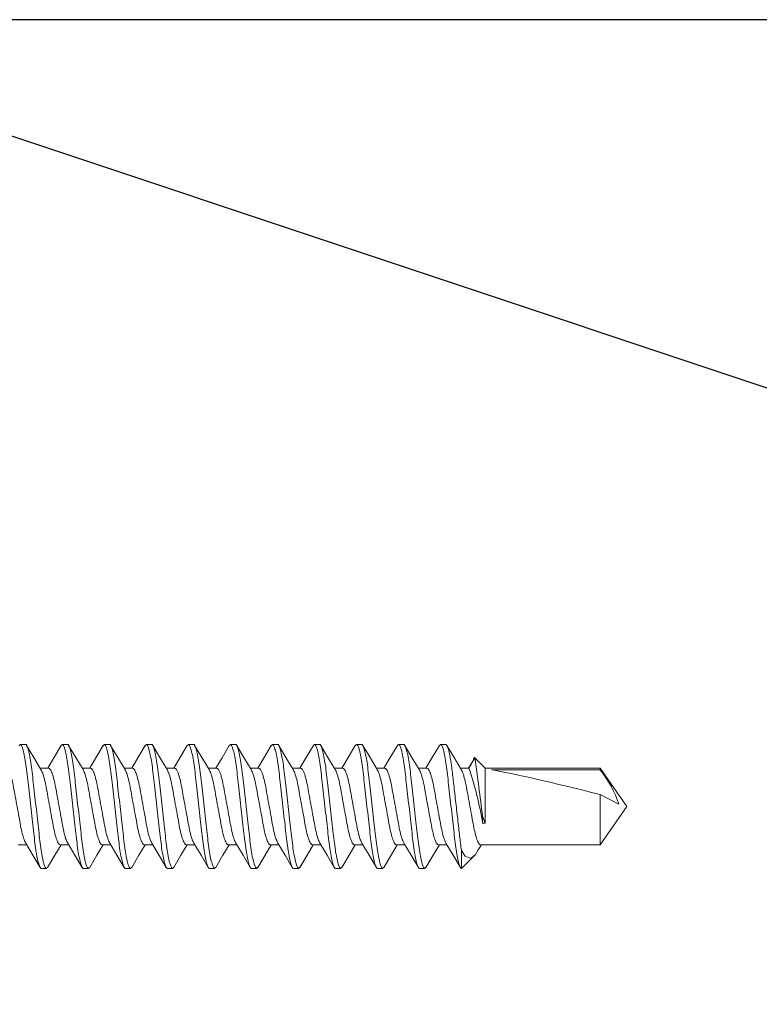
# Model space of a CAD drawing. Extents: x -352.9 to -318.2, y -158.3 to -117.1.
# Drawn here: x -322.3 to -321.4, y -119.1 to -117.8 of the extents above; entities that cross this region are included whole.
import ezdxf

# ---------------------------------------------------------------- set-up
doc = ezdxf.new("R2010")
doc.units = 0
doc.header["$LTSCALE"] = 0.3
doc.header["$MEASUREMENT"] = 0
doc.layers.get('0').update_dxf_attribs({"linetype": 'CONTINUOUS'})
doc.layers.add('HARD_OBJECT', color=13, linetype='CONTINUOUS')

msp = doc.modelspace()

# ---------------------------------------------------------------- linework, layer by layer
for q in [(-318.9032, -119.0843), (-318.152, -117.7831)]:
    msp.add_line((-322.8067, -117.7831), q)
at = {"layer": 'HARD_OBJECT', "lineweight": 0}
for p, q in [((-322.3338, -118.7408), (-322.3269, -118.7408)), ((-322.2782, -118.7408), (-322.2713, -118.7408)), ((-322.2226, -118.7408), (-322.2157, -118.7408)), ((-322.1671, -118.7408), (-322.1602, -118.7408)), ((-322.1115, -118.7408), (-322.1046, -118.7408)), ((-322.056, -118.7408), (-322.0491, -118.7408)), ((-322.0004, -118.7408), (-321.9935, -118.7408)), ((-321.9448, -118.7408), (-321.9379, -118.7408)), ((-321.8893, -118.7408), (-321.8824, -118.7408)), ((-321.8337, -118.7408), (-321.8268, -118.7408)), ((-321.7782, -118.7408), (-321.7713, -118.7408)), ((-321.7328, -118.7585), (-321.7407, -118.7722)), ((-321.7192, -118.7722), (-321.7328, -118.7585)), ((-322.2963, -118.7722), (-322.3075, -118.7722)), ((-322.2407, -118.7722), (-322.252, -118.7722)), ((-322.1852, -118.7722), (-322.1964, -118.7722)), ((-322.1296, -118.7722), (-322.1409, -118.7722)), ((-322.0741, -118.7722), (-322.0853, -118.7722)), ((-322.0185, -118.7722), (-322.0297, -118.7722)), ((-321.9629, -118.7722), (-321.9742, -118.7722)), ((-321.9074, -118.7722), (-321.9186, -118.7722)), ((-321.8518, -118.7722), (-321.8631, -118.7722)), ((-321.7963, -118.7722), (-321.8075, -118.7722)), ((-321.7407, -118.7722), (-321.7519, -118.7722)), ((-321.5671, -118.7722), (-321.7192, -118.7722)), ((-321.7192, -118.8448), (-321.7192, -118.7722)), ((-321.7107, -118.7745), (-321.5671, -118.7745)), ((-321.5317, -118.8228), (-321.5671, -118.7722)), ((-321.5671, -118.7745), (-321.5671, -118.7722)), ((-321.5671, -118.8735), (-321.5671, -118.8072)), ((-321.5671, -118.8072), (-321.5423, -118.8199)), ((-321.5671, -118.8735), (-321.5317, -118.8228)), ((-321.7226, -118.8358), (-321.7192, -118.8448)), ((-321.7226, -118.8448), (-321.7226, -118.8358)), ((-321.7192, -118.8448), (-321.7226, -118.8448)), ((-322.3365, -118.8735), (-322.3253, -118.8735)), ((-322.281, -118.8735), (-322.2697, -118.8735)), ((-322.2254, -118.8735), (-322.2142, -118.8735)), ((-322.1699, -118.8735), (-322.1586, -118.8735)), ((-322.1143, -118.8735), (-322.1031, -118.8735)), ((-322.0587, -118.8735), (-322.0475, -118.8735)), ((-322.0032, -118.8735), (-321.9919, -118.8735)), ((-321.9476, -118.8735), (-321.9364, -118.8735)), ((-321.8921, -118.8735), (-321.8808, -118.8735)), ((-321.8365, -118.8735), (-321.8253, -118.8735)), ((-321.7809, -118.8735), (-321.7697, -118.8735)), ((-321.7282, -118.8802), (-321.7242, -118.8735)), ((-321.7254, -118.8735), (-321.5671, -118.8735)), ((-321.7505, -118.8809), (-321.7505, -118.9048)), ((-321.7505, -118.9048), (-321.7337, -118.8881)), ((-322.2991, -118.9048), (-322.306, -118.9048)), ((-322.2435, -118.9048), (-322.2504, -118.9048)), ((-322.188, -118.9048), (-322.1949, -118.9048)), ((-322.1324, -118.9048), (-322.1393, -118.9048)), ((-322.0768, -118.9048), (-322.0837, -118.9048)), ((-322.0213, -118.9048), (-322.0282, -118.9048)), ((-321.9657, -118.9048), (-321.9726, -118.9048)), ((-321.9102, -118.9048), (-321.9171, -118.9048)), ((-321.8546, -118.9048), (-321.8615, -118.9048)), ((-321.799, -118.9048), (-321.8059, -118.9048))]:
    msp.add_line(p, q, dxfattribs=at)
at = {"layer": 'HARD_OBJECT', "lineweight": 0, "flags": 128}
for points in [[(-322.3064, -118.7742), (-322.3159, -118.7582), (-322.3254, -118.7421)], [(-322.2797, -118.7422), (-322.2893, -118.7584), (-322.2975, -118.7722)], [(-322.2508, -118.7742), (-322.2603, -118.7582), (-322.2698, -118.7421)], [(-322.2242, -118.7422), (-322.2337, -118.7584), (-322.242, -118.7722)], [(-322.1952, -118.7742), (-322.2048, -118.7582), (-322.2143, -118.7421)], [(-322.1686, -118.7422), (-322.1782, -118.7584), (-322.1864, -118.7722)], [(-322.1397, -118.7742), (-322.1492, -118.7582), (-322.1587, -118.7421)], [(-322.113, -118.7422), (-322.1226, -118.7584), (-322.1308, -118.7722)], [(-322.0841, -118.7741), (-322.0936, -118.7582), (-322.1032, -118.7421)], [(-322.0575, -118.7421), (-322.067, -118.7584), (-322.0753, -118.7722)], [(-322.0286, -118.7741), (-322.0381, -118.7582), (-322.0476, -118.7421)], [(-322.0019, -118.7421), (-322.0115, -118.7583), (-322.0197, -118.7722)], [(-321.973, -118.7741), (-321.9825, -118.7582), (-321.992, -118.7421)], [(-321.9463, -118.7421), (-321.9559, -118.7583), (-321.9642, -118.7722)], [(-321.9175, -118.7741), (-321.927, -118.7582), (-321.9365, -118.7421)], [(-321.8908, -118.7422), (-321.9003, -118.7583), (-321.9086, -118.7722)], [(-321.8619, -118.7741), (-321.8714, -118.7582), (-321.8809, -118.7421)], [(-321.8352, -118.7422), (-321.8447, -118.7583), (-321.853, -118.7722)], [(-321.8063, -118.7741), (-321.8159, -118.7582), (-321.8254, -118.7421)], [(-321.7797, -118.7421), (-321.7892, -118.7582), (-321.7975, -118.7722)], [(-321.7508, -118.7741), (-321.7603, -118.7582), (-321.7698, -118.7421)], [(-321.7353, -118.7625), (-321.7355, -118.7628), (-321.7414, -118.7722)], [(-321.7352, -118.7625), (-321.7351, -118.7619), (-321.7341, -118.7592), (-321.7332, -118.7583), (-321.7328, -118.7585)], [(-322.3265, -118.8714), (-322.317, -118.8874), (-322.3075, -118.9035)], [(-322.2976, -118.9035), (-322.288, -118.8873), (-322.2798, -118.8735)], [(-322.271, -118.8715), (-322.2614, -118.8874), (-322.2519, -118.9035)], [(-322.242, -118.9035), (-322.2324, -118.8873), (-322.2242, -118.8735)], [(-322.2154, -118.8715), (-322.2059, -118.8874), (-322.1964, -118.9035)], [(-322.1864, -118.9035), (-322.1769, -118.8873), (-322.1686, -118.8735)], [(-322.1598, -118.8715), (-322.1503, -118.8875), (-322.1408, -118.9036)], [(-322.1309, -118.9035), (-322.1213, -118.8873), (-322.1131, -118.8735)], [(-322.1043, -118.8715), (-322.0947, -118.8874), (-322.0852, -118.9036)], [(-322.0753, -118.9035), (-322.0658, -118.8873), (-322.0575, -118.8735)], [(-322.0487, -118.8714), (-322.0392, -118.8874), (-322.0297, -118.9035)], [(-322.0198, -118.9035), (-322.0102, -118.8873), (-322.002, -118.8735)], [(-321.9932, -118.8714), (-321.9837, -118.8873), (-321.9741, -118.9035)], [(-321.9642, -118.9035), (-321.9546, -118.8873), (-321.9464, -118.8735)], [(-321.9377, -118.8713), (-321.9281, -118.8873), (-321.9186, -118.9035)], [(-321.9086, -118.9035), (-321.8991, -118.8873), (-321.8908, -118.8735)], [(-321.8821, -118.8713), (-321.8726, -118.8873), (-321.863, -118.9035)], [(-321.8531, -118.9035), (-321.8435, -118.8873), (-321.8353, -118.8735)], [(-321.8266, -118.8712), (-321.817, -118.8873), (-321.8075, -118.9035)], [(-321.7975, -118.9035), (-321.788, -118.8873), (-321.7797, -118.8735)], [(-321.7711, -118.8712), (-321.7615, -118.8873), (-321.7519, -118.9035)], [(-321.7284, -118.8801), (-321.7321, -118.8862), (-321.7354, -118.8895), (-321.7388, -118.891), (-321.7454, -118.8884), (-321.7505, -118.8809)]]:
    msp.add_lwpolyline(points, dxfattribs=at)
at = {"layer": 'HARD_OBJECT', "lineweight": 0}
for centre, radius, start, end in [((-326.0531, -119.369), 4.3632, 7.0198, 8.043), ((-322.1612, -118.9156), 0.4443, 9.1652, 18.8275), ((-321.6834, -118.8672), 0.1488, 18.5429, 38.5952)]:
    msp.add_arc(centre, radius, start, end, dxfattribs=at)
msp.add_ellipse((-321.5418, -118.8228), major_axis=(0.1906, -0.0499), ratio=0.044686, start_param=1.715756, end_param=2.671983, dxfattribs=at)
for points in [[(-322.3338, -118.7408), (-322.3353, -118.7428)], [(-322.2782, -118.7408), (-322.2798, -118.7428)], [(-322.2226, -118.7408), (-322.2242, -118.7428)], [(-322.1671, -118.7408), (-322.1686, -118.7428)], [(-322.1115, -118.7408), (-322.1131, -118.7427)], [(-322.056, -118.7408), (-322.0575, -118.7427)], [(-322.0004, -118.7408), (-322.0019, -118.7427)], [(-321.9448, -118.7408), (-321.9464, -118.7427)], [(-321.8893, -118.7408), (-321.8908, -118.7427)], [(-321.8337, -118.7408), (-321.8353, -118.7427)], [(-321.7782, -118.7408), (-321.7797, -118.7427)], [(-322.2975, -118.9029), (-322.2991, -118.9048)], [(-322.242, -118.9029), (-322.2435, -118.9048)], [(-322.1864, -118.9029), (-322.188, -118.9048)], [(-322.1308, -118.9029), (-322.1324, -118.9048)], [(-322.0753, -118.9029), (-322.0768, -118.9048)], [(-322.0197, -118.9029), (-322.0213, -118.9048)], [(-321.9642, -118.9029), (-321.9657, -118.9048)], [(-321.9086, -118.9029), (-321.9102, -118.9048)], [(-321.853, -118.9029), (-321.8546, -118.9048)], [(-321.7975, -118.9029), (-321.799, -118.9048)]]:
    msp.add_open_spline(points, degree=1, dxfattribs=at)
for points, knots in [([(-322.306, -118.9048), (-322.307, -118.9048), (-322.3082, -118.9028), (-322.3106, -118.8945), (-322.3119, -118.8882), (-322.3136, -118.8767), (-322.3142, -118.8726), (-322.3153, -118.8639), (-322.3157, -118.8594), (-322.3174, -118.8448), (-322.3186, -118.8338), (-322.3211, -118.8118), (-322.3223, -118.8009), (-322.324, -118.7863), (-322.3245, -118.7818), (-322.3255, -118.7731), (-322.3261, -118.7689), (-322.3279, -118.7574), (-322.3291, -118.7511), (-322.3316, -118.7428), (-322.3328, -118.7408), (-322.3338, -118.7408)], [0, 0, 0, 0, 0.125, 0.125, 0.25, 0.25, 0.3125, 0.3125, 0.375, 0.375, 0.5, 0.5, 0.625, 0.625, 0.6875, 0.6875, 0.75, 0.75, 0.875, 0.875, 1, 1, 1, 1]), ([(-322.2991, -118.9048), (-322.3001, -118.9048), (-322.3013, -118.9028), (-322.3037, -118.8945), (-322.305, -118.8882), (-322.3067, -118.8767), (-322.3073, -118.8726), (-322.3084, -118.8639), (-322.3088, -118.8594), (-322.3105, -118.8448), (-322.3117, -118.8338), (-322.3142, -118.8118), (-322.3154, -118.8009), (-322.3171, -118.7863), (-322.3176, -118.7818), (-322.3186, -118.7731), (-322.3192, -118.7689), (-322.321, -118.7574), (-322.3222, -118.7511), (-322.3247, -118.7428), (-322.3259, -118.7408), (-322.3269, -118.7408)], [0, 0, 0, 0, 0.125, 0.125, 0.25, 0.25, 0.3125, 0.3125, 0.375, 0.375, 0.5, 0.5, 0.625, 0.625, 0.6875, 0.6875, 0.75, 0.75, 0.875, 0.875, 1, 1, 1, 1]), ([(-322.2504, -118.9048), (-322.2514, -118.9048), (-322.2526, -118.9028), (-322.255, -118.8945), (-322.2563, -118.8882), (-322.2581, -118.8767), (-322.2586, -118.8726), (-322.2597, -118.8639), (-322.2602, -118.8594), (-322.2618, -118.8448), (-322.2631, -118.8338), (-322.2656, -118.8118), (-322.2668, -118.8009), (-322.2684, -118.7863), (-322.2689, -118.7818), (-322.27, -118.7731), (-322.2705, -118.7689), (-322.2723, -118.7574), (-322.2736, -118.7511), (-322.276, -118.7428), (-322.2772, -118.7408), (-322.2782, -118.7408)], [0, 0, 0, 0, 0.125, 0.125, 0.25, 0.25, 0.3125, 0.3125, 0.375, 0.375, 0.5, 0.5, 0.625, 0.625, 0.6875, 0.6875, 0.75, 0.75, 0.875, 0.875, 1, 1, 1, 1]), ([(-322.2435, -118.9048), (-322.2445, -118.9048), (-322.2457, -118.9028), (-322.2481, -118.8945), (-322.2494, -118.8882), (-322.2512, -118.8767), (-322.2517, -118.8726), (-322.2528, -118.8639), (-322.2533, -118.8594), (-322.2549, -118.8448), (-322.2562, -118.8338), (-322.2587, -118.8118), (-322.2599, -118.8009), (-322.2615, -118.7863), (-322.262, -118.7818), (-322.2631, -118.7731), (-322.2636, -118.7689), (-322.2654, -118.7574), (-322.2667, -118.7511), (-322.2691, -118.7428), (-322.2703, -118.7408), (-322.2713, -118.7408)], [0, 0, 0, 0, 0.125, 0.125, 0.25, 0.25, 0.3125, 0.3125, 0.375, 0.375, 0.5, 0.5, 0.625, 0.625, 0.6875, 0.6875, 0.75, 0.75, 0.875, 0.875, 1, 1, 1, 1]), ([(-322.1949, -118.9048), (-322.1959, -118.9048), (-322.197, -118.9028), (-322.1995, -118.8945), (-322.2008, -118.8882), (-322.2025, -118.8767), (-322.2031, -118.8726), (-322.2041, -118.8639), (-322.2046, -118.8594), (-322.2063, -118.8448), (-322.2075, -118.8338), (-322.21, -118.8118), (-322.2112, -118.8009), (-322.2129, -118.7863), (-322.2134, -118.7818), (-322.2144, -118.7731), (-322.215, -118.7689), (-322.2168, -118.7574), (-322.218, -118.7511), (-322.2205, -118.7428), (-322.2216, -118.7408), (-322.2226, -118.7408)], [0, 0, 0, 0, 0.125, 0.125, 0.25, 0.25, 0.3125, 0.3125, 0.375, 0.375, 0.5, 0.5, 0.625, 0.625, 0.6875, 0.6875, 0.75, 0.75, 0.875, 0.875, 1, 1, 1, 1]), ([(-322.188, -118.9048), (-322.189, -118.9048), (-322.1901, -118.9028), (-322.1926, -118.8945), (-322.1939, -118.8882), (-322.1956, -118.8767), (-322.1962, -118.8726), (-322.1972, -118.8639), (-322.1977, -118.8594), (-322.1994, -118.8448), (-322.2006, -118.8338), (-322.2031, -118.8118), (-322.2043, -118.8009), (-322.206, -118.7863), (-322.2065, -118.7818), (-322.2075, -118.7731), (-322.2081, -118.7689), (-322.2099, -118.7574), (-322.2111, -118.7511), (-322.2136, -118.7428), (-322.2147, -118.7408), (-322.2157, -118.7408)], [0, 0, 0, 0, 0.125, 0.125, 0.25, 0.25, 0.3125, 0.3125, 0.375, 0.375, 0.5, 0.5, 0.625, 0.625, 0.6875, 0.6875, 0.75, 0.75, 0.875, 0.875, 1, 1, 1, 1]), ([(-322.1393, -118.9048), (-322.1403, -118.9048), (-322.1415, -118.9028), (-322.1439, -118.8945), (-322.1452, -118.8882), (-322.147, -118.8767), (-322.1475, -118.8726), (-322.1486, -118.8639), (-322.1491, -118.8594), (-322.1507, -118.8448), (-322.152, -118.8338), (-322.1544, -118.8118), (-322.1557, -118.8009), (-322.1573, -118.7863), (-322.1578, -118.7818), (-322.1589, -118.7731), (-322.1594, -118.7689), (-322.1612, -118.7574), (-322.1625, -118.7511), (-322.1649, -118.7428), (-322.1661, -118.7408), (-322.1671, -118.7408)], [0, 0, 0, 0, 0.125, 0.125, 0.25, 0.25, 0.3125, 0.3125, 0.375, 0.375, 0.5, 0.5, 0.625, 0.625, 0.6875, 0.6875, 0.75, 0.75, 0.875, 0.875, 1, 1, 1, 1]), ([(-322.1324, -118.9048), (-322.1334, -118.9048), (-322.1346, -118.9028), (-322.137, -118.8945), (-322.1383, -118.8882), (-322.1401, -118.8767), (-322.1406, -118.8726), (-322.1417, -118.8639), (-322.1422, -118.8594), (-322.1438, -118.8448), (-322.1451, -118.8338), (-322.1475, -118.8118), (-322.1488, -118.8009), (-322.1504, -118.7863), (-322.1509, -118.7818), (-322.152, -118.7731), (-322.1525, -118.7689), (-322.1543, -118.7574), (-322.1556, -118.7511), (-322.158, -118.7428), (-322.1592, -118.7408), (-322.1602, -118.7408)], [0, 0, 0, 0, 0.125, 0.125, 0.25, 0.25, 0.3125, 0.3125, 0.375, 0.375, 0.5, 0.5, 0.625, 0.625, 0.6875, 0.6875, 0.75, 0.75, 0.875, 0.875, 1, 1, 1, 1]), ([(-322.0837, -118.9048), (-322.0847, -118.9048), (-322.0859, -118.9028), (-322.0884, -118.8945), (-322.0896, -118.8882), (-322.0914, -118.8767), (-322.092, -118.8726), (-322.093, -118.8639), (-322.0935, -118.8594), (-322.0952, -118.8448), (-322.0964, -118.8338), (-322.0989, -118.8118), (-322.1001, -118.8009), (-322.1018, -118.7863), (-322.1022, -118.7818), (-322.1033, -118.7731), (-322.1039, -118.7689), (-322.1056, -118.7574), (-322.1069, -118.7511), (-322.1094, -118.7428), (-322.1105, -118.7408), (-322.1115, -118.7408)], [0, 0, 0, 0, 0.125, 0.125, 0.25, 0.25, 0.3125, 0.3125, 0.375, 0.375, 0.5, 0.5, 0.625, 0.625, 0.6875, 0.6875, 0.75, 0.75, 0.875, 0.875, 1, 1, 1, 1]), ([(-322.0768, -118.9048), (-322.0778, -118.9048), (-322.079, -118.9028), (-322.0815, -118.8945), (-322.0827, -118.8882), (-322.0845, -118.8767), (-322.0851, -118.8726), (-322.0861, -118.8639), (-322.0866, -118.8594), (-322.0883, -118.8448), (-322.0895, -118.8338), (-322.092, -118.8118), (-322.0932, -118.8009), (-322.0949, -118.7863), (-322.0953, -118.7818), (-322.0964, -118.7731), (-322.097, -118.7689), (-322.0987, -118.7574), (-322.1, -118.7511), (-322.1025, -118.7428), (-322.1036, -118.7408), (-322.1046, -118.7408)], [0, 0, 0, 0, 0.125, 0.125, 0.25, 0.25, 0.3125, 0.3125, 0.375, 0.375, 0.5, 0.5, 0.625, 0.625, 0.6875, 0.6875, 0.75, 0.75, 0.875, 0.875, 1, 1, 1, 1]), ([(-322.0282, -118.9048), (-322.0292, -118.9048), (-322.0304, -118.9028), (-322.0328, -118.8945), (-322.0341, -118.8882), (-322.0358, -118.8767), (-322.0364, -118.8726), (-322.0375, -118.8639), (-322.0379, -118.8594), (-322.0396, -118.8448), (-322.0408, -118.8338), (-322.0433, -118.8118), (-322.0445, -118.8009), (-322.0462, -118.7863), (-322.0467, -118.7818), (-322.0477, -118.7731), (-322.0483, -118.7689), (-322.0501, -118.7574), (-322.0513, -118.7511), (-322.0538, -118.7428), (-322.055, -118.7408), (-322.056, -118.7408)], [0, 0, 0, 0, 0.125, 0.125, 0.25, 0.25, 0.3125, 0.3125, 0.375, 0.375, 0.5, 0.5, 0.625, 0.625, 0.6875, 0.6875, 0.75, 0.75, 0.875, 0.875, 1, 1, 1, 1]), ([(-322.0213, -118.9048), (-322.0223, -118.9048), (-322.0235, -118.9028), (-322.0259, -118.8945), (-322.0272, -118.8882), (-322.0289, -118.8767), (-322.0295, -118.8726), (-322.0306, -118.8639), (-322.031, -118.8594), (-322.0327, -118.8448), (-322.0339, -118.8338), (-322.0364, -118.8118), (-322.0376, -118.8009), (-322.0393, -118.7863), (-322.0398, -118.7818), (-322.0408, -118.7731), (-322.0414, -118.7689), (-322.0432, -118.7574), (-322.0444, -118.7511), (-322.0469, -118.7428), (-322.0481, -118.7408), (-322.0491, -118.7408)], [0, 0, 0, 0, 0.125, 0.125, 0.25, 0.25, 0.3125, 0.3125, 0.375, 0.375, 0.5, 0.5, 0.625, 0.625, 0.6875, 0.6875, 0.75, 0.75, 0.875, 0.875, 1, 1, 1, 1]), ([(-321.9726, -118.9048), (-321.9736, -118.9048), (-321.9748, -118.9028), (-321.9772, -118.8945), (-321.9785, -118.8882), (-321.9803, -118.8767), (-321.9808, -118.8726), (-321.9819, -118.8639), (-321.9824, -118.8594), (-321.984, -118.8448), (-321.9853, -118.8338), (-321.9878, -118.8118), (-321.989, -118.8009), (-321.9906, -118.7863), (-321.9911, -118.7818), (-321.9922, -118.7731), (-321.9927, -118.7689), (-321.9945, -118.7574), (-321.9958, -118.7511), (-321.9982, -118.7428), (-321.9994, -118.7408), (-322.0004, -118.7408)], [0, 0, 0, 0, 0.125, 0.125, 0.25, 0.25, 0.3125, 0.3125, 0.375, 0.375, 0.5, 0.5, 0.625, 0.625, 0.6875, 0.6875, 0.75, 0.75, 0.875, 0.875, 1, 1, 1, 1]), ([(-321.9657, -118.9048), (-321.9667, -118.9048), (-321.9679, -118.9028), (-321.9703, -118.8945), (-321.9716, -118.8882), (-321.9734, -118.8767), (-321.9739, -118.8726), (-321.975, -118.8639), (-321.9755, -118.8594), (-321.9771, -118.8448), (-321.9784, -118.8338), (-321.9809, -118.8118), (-321.9821, -118.8009), (-321.9837, -118.7863), (-321.9842, -118.7818), (-321.9853, -118.7731), (-321.9858, -118.7689), (-321.9876, -118.7574), (-321.9889, -118.7511), (-321.9913, -118.7428), (-321.9925, -118.7408), (-321.9935, -118.7408)], [0, 0, 0, 0, 0.125, 0.125, 0.25, 0.25, 0.3125, 0.3125, 0.375, 0.375, 0.5, 0.5, 0.625, 0.625, 0.6875, 0.6875, 0.75, 0.75, 0.875, 0.875, 1, 1, 1, 1]), ([(-321.9171, -118.9048), (-321.9181, -118.9048), (-321.9192, -118.9028), (-321.9217, -118.8945), (-321.923, -118.8882), (-321.9247, -118.8767), (-321.9253, -118.8726), (-321.9263, -118.8639), (-321.9268, -118.8594), (-321.9285, -118.8448), (-321.9297, -118.8338), (-321.9322, -118.8118), (-321.9334, -118.8009), (-321.9351, -118.7863), (-321.9356, -118.7818), (-321.9366, -118.7731), (-321.9372, -118.7689), (-321.939, -118.7574), (-321.9402, -118.7511), (-321.9427, -118.7428), (-321.9438, -118.7408), (-321.9448, -118.7408)], [0, 0, 0, 0, 0.125, 0.125, 0.25, 0.25, 0.3125, 0.3125, 0.375, 0.375, 0.5, 0.5, 0.625, 0.625, 0.6875, 0.6875, 0.75, 0.75, 0.875, 0.875, 1, 1, 1, 1]), ([(-321.9102, -118.9048), (-321.9112, -118.9048), (-321.9123, -118.9028), (-321.9148, -118.8945), (-321.9161, -118.8882), (-321.9178, -118.8767), (-321.9184, -118.8726), (-321.9194, -118.8639), (-321.9199, -118.8594), (-321.9216, -118.8448), (-321.9228, -118.8338), (-321.9253, -118.8118), (-321.9265, -118.8009), (-321.9282, -118.7863), (-321.9287, -118.7818), (-321.9297, -118.7731), (-321.9303, -118.7689), (-321.9321, -118.7574), (-321.9333, -118.7511), (-321.9358, -118.7428), (-321.9369, -118.7408), (-321.9379, -118.7408)], [0, 0, 0, 0, 0.125, 0.125, 0.25, 0.25, 0.3125, 0.3125, 0.375, 0.375, 0.5, 0.5, 0.625, 0.625, 0.6875, 0.6875, 0.75, 0.75, 0.875, 0.875, 1, 1, 1, 1]), ([(-321.8615, -118.9048), (-321.8625, -118.9048), (-321.8637, -118.9028), (-321.8661, -118.8945), (-321.8674, -118.8882), (-321.8692, -118.8767), (-321.8697, -118.8726), (-321.8708, -118.8639), (-321.8713, -118.8594), (-321.8729, -118.8448), (-321.8742, -118.8338), (-321.8766, -118.8118), (-321.8779, -118.8009), (-321.8795, -118.7863), (-321.88, -118.7818), (-321.8811, -118.7731), (-321.8816, -118.7689), (-321.8834, -118.7574), (-321.8847, -118.7511), (-321.8871, -118.7428), (-321.8883, -118.7408), (-321.8893, -118.7408)], [0, 0, 0, 0, 0.125, 0.125, 0.25, 0.25, 0.3125, 0.3125, 0.375, 0.375, 0.5, 0.5, 0.625, 0.625, 0.6875, 0.6875, 0.75, 0.75, 0.875, 0.875, 1, 1, 1, 1]), ([(-321.8546, -118.9048), (-321.8556, -118.9048), (-321.8568, -118.9028), (-321.8592, -118.8945), (-321.8605, -118.8882), (-321.8623, -118.8767), (-321.8628, -118.8726), (-321.8639, -118.8639), (-321.8644, -118.8594), (-321.866, -118.8448), (-321.8673, -118.8338), (-321.8697, -118.8118), (-321.871, -118.8009), (-321.8726, -118.7863), (-321.8731, -118.7818), (-321.8742, -118.7731), (-321.8747, -118.7689), (-321.8765, -118.7574), (-321.8778, -118.7511), (-321.8802, -118.7428), (-321.8814, -118.7408), (-321.8824, -118.7408)], [0, 0, 0, 0, 0.125, 0.125, 0.25, 0.25, 0.3125, 0.3125, 0.375, 0.375, 0.5, 0.5, 0.625, 0.625, 0.6875, 0.6875, 0.75, 0.75, 0.875, 0.875, 1, 1, 1, 1]), ([(-321.8059, -118.9048), (-321.8069, -118.9048), (-321.8081, -118.9028), (-321.8106, -118.8945), (-321.8118, -118.8882), (-321.8136, -118.8767), (-321.8142, -118.8726), (-321.8152, -118.8639), (-321.8157, -118.8594), (-321.8174, -118.8448), (-321.8186, -118.8338), (-321.8211, -118.8118), (-321.8223, -118.8009), (-321.824, -118.7863), (-321.8244, -118.7818), (-321.8255, -118.7731), (-321.8261, -118.7689), (-321.8278, -118.7574), (-321.8291, -118.7511), (-321.8316, -118.7428), (-321.8327, -118.7408), (-321.8337, -118.7408)], [0, 0, 0, 0, 0.125, 0.125, 0.25, 0.25, 0.3125, 0.3125, 0.375, 0.375, 0.5, 0.5, 0.625, 0.625, 0.6875, 0.6875, 0.75, 0.75, 0.875, 0.875, 1, 1, 1, 1]), ([(-321.799, -118.9048), (-321.8, -118.9048), (-321.8012, -118.9028), (-321.8037, -118.8945), (-321.8049, -118.8882), (-321.8067, -118.8767), (-321.8073, -118.8726), (-321.8083, -118.8639), (-321.8088, -118.8594), (-321.8105, -118.8448), (-321.8117, -118.8338), (-321.8142, -118.8118), (-321.8154, -118.8009), (-321.8171, -118.7863), (-321.8175, -118.7818), (-321.8186, -118.7731), (-321.8192, -118.7689), (-321.8209, -118.7574), (-321.8222, -118.7511), (-321.8247, -118.7428), (-321.8258, -118.7408), (-321.8268, -118.7408)], [0, 0, 0, 0, 0.125, 0.125, 0.25, 0.25, 0.3125, 0.3125, 0.375, 0.375, 0.5, 0.5, 0.625, 0.625, 0.6875, 0.6875, 0.75, 0.75, 0.875, 0.875, 1, 1, 1, 1]), ([(-321.7505, -118.9048), (-321.7515, -118.9047), (-321.7527, -118.9025), (-321.7551, -118.894), (-321.7564, -118.8876), (-321.7581, -118.876), (-321.7587, -118.8718), (-321.7597, -118.8632), (-321.7602, -118.8587), (-321.7619, -118.844), (-321.7631, -118.8331), (-321.7656, -118.8112), (-321.7668, -118.8004), (-321.7684, -118.7859), (-321.7689, -118.7814), (-321.77, -118.7728), (-321.7705, -118.7687), (-321.7723, -118.7573), (-321.7736, -118.751), (-321.776, -118.7428), (-321.7772, -118.7408), (-321.7782, -118.7408)], [0, 0, 0, 0, 0.125, 0.125, 0.25, 0.25, 0.3125, 0.3125, 0.375, 0.375, 0.5, 0.5, 0.625, 0.625, 0.6875, 0.6875, 0.75, 0.75, 0.875, 0.875, 1, 1, 1, 1]), ([(-321.7505, -118.8809), (-321.7509, -118.878), (-321.7514, -118.8749), (-321.7522, -118.8686), (-321.7526, -118.8653), (-321.7537, -118.8551), (-321.7546, -118.8475), (-321.7564, -118.8315), (-321.7573, -118.8231), (-321.7592, -118.8067), (-321.7601, -118.7987), (-321.7618, -118.784), (-321.7625, -118.7774), (-321.7642, -118.765), (-321.7651, -118.7594), (-321.7669, -118.7502), (-321.7679, -118.7466), (-321.7697, -118.7419), (-321.7705, -118.7408), (-321.7713, -118.7408)], [0, 0, 0, 0, 0.0625, 0.0625, 0.125, 0.125, 0.25, 0.25, 0.375, 0.375, 0.5, 0.5, 0.625, 0.625, 0.75, 0.75, 0.875, 0.875, 1, 1, 1, 1]), ([(-322.3265, -118.8713), (-322.3272, -118.87), (-322.3288, -118.8671), (-322.3312, -118.859), (-322.3333, -118.8485), (-322.3355, -118.8362), (-322.338, -118.8228), (-322.3404, -118.8095), (-322.3426, -118.7972), (-322.3448, -118.7866), (-322.3472, -118.7785), (-322.3497, -118.7732), (-322.3511, -118.7725), (-322.3519, -118.7722)], [0, 0, 0, 0, 0.084637, 0.177857, 0.26771, 0.357563, 0.450782, 0.544002, 0.633855, 0.723708, 0.816927, 0.910147, 1, 1, 1, 1]), ([(-322.3064, -118.7742), (-322.3056, -118.7756), (-322.3041, -118.7785), (-322.3017, -118.7867), (-322.2995, -118.7972), (-322.2973, -118.8095), (-322.2949, -118.8228), (-322.2924, -118.8362), (-322.2902, -118.8484), (-322.2881, -118.859), (-322.2856, -118.8672), (-322.2832, -118.8725), (-322.2817, -118.8732), (-322.281, -118.8735)], [0, 0, 0, 0, 0.086541, 0.179567, 0.269233, 0.358899, 0.451925, 0.54495, 0.634616, 0.724283, 0.817308, 0.910334, 1, 1, 1, 1]), ([(-322.2709, -118.8714), (-322.2717, -118.87), (-322.2732, -118.8672), (-322.2756, -118.859), (-322.2778, -118.8485), (-322.28, -118.8362), (-322.2824, -118.8228), (-322.2849, -118.8095), (-322.287, -118.7972), (-322.2892, -118.7866), (-322.2917, -118.7785), (-322.2941, -118.7732), (-322.2956, -118.7725), (-322.2963, -118.7722)], [0, 0, 0, 0, 0.085505, 0.178637, 0.268404, 0.358172, 0.451303, 0.544434, 0.634202, 0.72397, 0.817101, 0.910232, 1, 1, 1, 1]), ([(-322.2508, -118.7742), (-322.2501, -118.7756), (-322.2485, -118.7785), (-322.2461, -118.7867), (-322.2439, -118.7972), (-322.2418, -118.8095), (-322.2393, -118.8228), (-322.2369, -118.8362), (-322.2347, -118.8484), (-322.2325, -118.859), (-322.2301, -118.8672), (-322.2276, -118.8725), (-322.2261, -118.8732), (-322.2254, -118.8735)], [0, 0, 0, 0, 0.086625, 0.179642, 0.2693, 0.358958, 0.451975, 0.544992, 0.63465, 0.724308, 0.817325, 0.910342, 1, 1, 1, 1]), ([(-322.2153, -118.8714), (-322.2161, -118.8701), (-322.2176, -118.8672), (-322.22, -118.859), (-322.2222, -118.8485), (-322.2244, -118.8362), (-322.2269, -118.8228), (-322.2293, -118.8095), (-322.2315, -118.7972), (-322.2337, -118.7866), (-322.2361, -118.7785), (-322.2386, -118.7732), (-322.24, -118.7725), (-322.2407, -118.7722)], [0, 0, 0, 0, 0.0860294, 0.1791072, 0.2688235, 0.3585399, 0.4516177, 0.5446955, 0.6344118, 0.7241281, 0.8172059, 0.9102837, 1, 1, 1, 1]), ([(-322.1953, -118.7742), (-322.1945, -118.7756), (-322.193, -118.7785), (-322.1906, -118.7867), (-322.1884, -118.7972), (-322.1862, -118.8095), (-322.1838, -118.8228), (-322.1813, -118.8362), (-322.1791, -118.8484), (-322.1769, -118.859), (-322.1745, -118.8672), (-322.172, -118.8725), (-322.1706, -118.8732), (-322.1699, -118.8735)], [0, 0, 0, 0, 0.086713, 0.179721, 0.269371, 0.35902, 0.452028, 0.545036, 0.634685, 0.724334, 0.817343, 0.910351, 1, 1, 1, 1]), ([(-322.1597, -118.8715), (-322.1605, -118.8701), (-322.1621, -118.8672), (-322.1645, -118.859), (-322.1667, -118.8485), (-322.1688, -118.8362), (-322.1713, -118.8228), (-322.1737, -118.8095), (-322.1759, -118.7972), (-322.1781, -118.7866), (-322.1806, -118.7785), (-322.183, -118.7732), (-322.1845, -118.7725), (-322.1852, -118.7722)], [0, 0, 0, 0, 0.087094, 0.180063, 0.269675, 0.359287, 0.452256, 0.545226, 0.634838, 0.724449, 0.817419, 0.910388, 1, 1, 1, 1]), ([(-322.1397, -118.7742), (-322.139, -118.7756), (-322.1374, -118.7785), (-322.135, -118.7867), (-322.1328, -118.7972), (-322.1306, -118.8095), (-322.1282, -118.8228), (-322.1257, -118.8362), (-322.1236, -118.8484), (-322.1214, -118.859), (-322.1189, -118.8672), (-322.1165, -118.8725), (-322.115, -118.8732), (-322.1143, -118.8735)], [0, 0, 0, 0, 0.0868057, 0.1798045, 0.2694446, 0.3590847, 0.4520834, 0.5450822, 0.6347223, 0.7243624, 0.8173611, 0.9103599, 1, 1, 1, 1]), ([(-322.1042, -118.8714), (-322.105, -118.8701), (-322.1065, -118.8672), (-322.1089, -118.859), (-322.1111, -118.8485), (-322.1133, -118.8362), (-322.1157, -118.8228), (-322.1182, -118.8095), (-322.1204, -118.7972), (-322.1225, -118.7866), (-322.125, -118.7785), (-322.1274, -118.7732), (-322.1289, -118.7725), (-322.1296, -118.7722)], [0, 0, 0, 0, 0.086119, 0.179188, 0.268896, 0.358603, 0.451672, 0.54474, 0.634448, 0.724155, 0.817224, 0.910292, 1, 1, 1, 1]), ([(-322.0842, -118.7742), (-322.0834, -118.7756), (-322.0818, -118.7785), (-322.0794, -118.7867), (-322.0773, -118.7972), (-322.0751, -118.8095), (-322.0726, -118.8228), (-322.0702, -118.8362), (-322.068, -118.8484), (-322.0658, -118.859), (-322.0634, -118.8672), (-322.0609, -118.8725), (-322.0595, -118.8732), (-322.0587, -118.8735)], [0, 0, 0, 0, 0.086902, 0.179891, 0.269522, 0.359153, 0.452141, 0.54513, 0.634761, 0.724392, 0.81738, 0.910369, 1, 1, 1, 1]), ([(-322.0487, -118.8713), (-322.0494, -118.87), (-322.051, -118.8671), (-322.0534, -118.859), (-322.0555, -118.8485), (-322.0577, -118.8362), (-322.0602, -118.8228), (-322.0626, -118.8095), (-322.0648, -118.7972), (-322.067, -118.7866), (-322.0694, -118.7785), (-322.0719, -118.7732), (-322.0733, -118.7725), (-322.0741, -118.7722)], [0, 0, 0, 0, 0.084624, 0.177845, 0.267699, 0.357554, 0.450775, 0.543995, 0.63385, 0.723704, 0.816925, 0.910146, 1, 1, 1, 1]), ([(-322.0286, -118.7742), (-322.0279, -118.7756), (-322.0263, -118.7784), (-322.0239, -118.7867), (-322.0217, -118.7972), (-322.0195, -118.8095), (-322.0171, -118.8228), (-322.0146, -118.8362), (-322.0124, -118.8484), (-322.0103, -118.859), (-322.0078, -118.8672), (-322.0054, -118.8725), (-322.0039, -118.8732), (-322.0032, -118.8735)], [0, 0, 0, 0, 0.087003, 0.179982, 0.269603, 0.359223, 0.452202, 0.545181, 0.634801, 0.724422, 0.817401, 0.910379, 1, 1, 1, 1]), ([(-321.9932, -118.8713), (-321.9939, -118.8699), (-321.9954, -118.8671), (-321.9978, -118.859), (-322, -118.8485), (-322.0022, -118.8362), (-322.0046, -118.8228), (-322.0071, -118.8095), (-322.0092, -118.7972), (-322.0114, -118.7866), (-322.0139, -118.7785), (-322.0163, -118.7732), (-322.0178, -118.7725), (-322.0185, -118.7722)], [0, 0, 0, 0, 0.083236, 0.176598, 0.266588, 0.356579, 0.449941, 0.543304, 0.633294, 0.723285, 0.816647, 0.910009, 1, 1, 1, 1]), ([(-321.9731, -118.7742), (-321.9723, -118.7756), (-321.9707, -118.7784), (-321.9683, -118.7867), (-321.9661, -118.7972), (-321.964, -118.8095), (-321.9615, -118.8228), (-321.9591, -118.8362), (-321.9569, -118.8484), (-321.9547, -118.859), (-321.9523, -118.8672), (-321.9498, -118.8725), (-321.9483, -118.8732), (-321.9476, -118.8735)], [0, 0, 0, 0, 0.087108, 0.180076, 0.2696864, 0.3592968, 0.4522648, 0.5452328, 0.6348432, 0.7244536, 0.8174216, 0.9103896, 1, 1, 1, 1]), ([(-321.9377, -118.8712), (-321.9384, -118.8699), (-321.9399, -118.8671), (-321.9422, -118.859), (-321.9444, -118.8485), (-321.9466, -118.8362), (-321.9491, -118.8228), (-321.9515, -118.8095), (-321.9537, -118.7972), (-321.9559, -118.7866), (-321.9583, -118.7785), (-321.9608, -118.7732), (-321.9622, -118.7725), (-321.9629, -118.7722)], [0, 0, 0, 0, 0.082046, 0.17553, 0.265637, 0.355744, 0.449228, 0.542711, 0.632818, 0.722926, 0.816409, 0.909893, 1, 1, 1, 1]), ([(-321.9175, -118.7742), (-321.9167, -118.7756), (-321.9152, -118.7784), (-321.9128, -118.7867), (-321.9106, -118.7972), (-321.9084, -118.8095), (-321.906, -118.8228), (-321.9035, -118.8362), (-321.9013, -118.8484), (-321.8991, -118.859), (-321.8967, -118.8672), (-321.8942, -118.8725), (-321.8928, -118.8732), (-321.8921, -118.8735)], [0, 0, 0, 0, 0.087217, 0.180174, 0.269773, 0.359373, 0.45233, 0.545287, 0.634887, 0.724486, 0.817443, 0.9104, 1, 1, 1, 1]), ([(-321.8821, -118.8712), (-321.8828, -118.8698), (-321.8843, -118.8671), (-321.8867, -118.859), (-321.8889, -118.8485), (-321.891, -118.8362), (-321.8935, -118.8228), (-321.8959, -118.8095), (-321.8981, -118.7972), (-321.9003, -118.7866), (-321.9028, -118.7785), (-321.9052, -118.7732), (-321.9067, -118.7725), (-321.9074, -118.7722)], [0, 0, 0, 0, 0.081408, 0.174957, 0.265127, 0.355296, 0.448845, 0.542393, 0.632563, 0.722733, 0.816282, 0.90983, 1, 1, 1, 1]), ([(-321.8619, -118.7742), (-321.8612, -118.7756), (-321.8596, -118.7784), (-321.8572, -118.7867), (-321.855, -118.7972), (-321.8528, -118.8095), (-321.8504, -118.8228), (-321.8479, -118.8362), (-321.8458, -118.8484), (-321.8436, -118.859), (-321.8411, -118.8672), (-321.8387, -118.8725), (-321.8372, -118.8732), (-321.8365, -118.8735)], [0, 0, 0, 0, 0.0873293, 0.1802748, 0.2698635, 0.3594522, 0.4523976, 0.545343, 0.6349317, 0.7245204, 0.8174659, 0.9104113, 1, 1, 1, 1]), ([(-321.8266, -118.8711), (-321.8273, -118.8698), (-321.8288, -118.867), (-321.8311, -118.859), (-321.8333, -118.8485), (-321.8355, -118.8362), (-321.8379, -118.8228), (-321.8404, -118.8095), (-321.8426, -118.7972), (-321.8447, -118.7866), (-321.8472, -118.7785), (-321.8496, -118.7732), (-321.8511, -118.7725), (-321.8518, -118.7722)], [0, 0, 0, 0, 0.080807, 0.174417, 0.264646, 0.354875, 0.448484, 0.542094, 0.632323, 0.722552, 0.816161, 0.909771, 1, 1, 1, 1]), ([(-321.8064, -118.7742), (-321.8056, -118.7756), (-321.8041, -118.7784), (-321.8016, -118.7867), (-321.7995, -118.7972), (-321.7973, -118.8095), (-321.7948, -118.8228), (-321.7924, -118.8362), (-321.7902, -118.8484), (-321.788, -118.859), (-321.7856, -118.8672), (-321.7831, -118.8725), (-321.7817, -118.8732), (-321.7809, -118.8735)], [0, 0, 0, 0, 0.087278, 0.180229, 0.269823, 0.359416, 0.452367, 0.545318, 0.634911, 0.724505, 0.817456, 0.910406, 1, 1, 1, 1]), ([(-321.771, -118.8711), (-321.7717, -118.8698), (-321.7732, -118.867), (-321.7756, -118.859), (-321.7777, -118.8485), (-321.7799, -118.8362), (-321.7824, -118.8228), (-321.7848, -118.8095), (-321.787, -118.7972), (-321.7892, -118.7866), (-321.7916, -118.7785), (-321.7941, -118.7732), (-321.7955, -118.7725), (-321.7963, -118.7722)], [0, 0, 0, 0, 0.080532, 0.17417, 0.264426, 0.354682, 0.448319, 0.541957, 0.632213, 0.722469, 0.816106, 0.909744, 1, 1, 1, 1]), ([(-321.7508, -118.7742), (-321.7501, -118.7756), (-321.7485, -118.7784), (-321.7461, -118.7867), (-321.7439, -118.7972), (-321.7417, -118.8095), (-321.7393, -118.8228), (-321.7368, -118.8362), (-321.7346, -118.8484), (-321.7325, -118.859), (-321.73, -118.8672), (-321.7276, -118.8725), (-321.7261, -118.8732), (-321.7254, -118.8735)], [0, 0, 0, 0, 0.08717, 0.180132, 0.269736, 0.359341, 0.452302, 0.545264, 0.634868, 0.724472, 0.817434, 0.910396, 1, 1, 1, 1])]:
    msp.add_open_spline(points, degree=3, knots=knots, dxfattribs=at)

doc.saveas('drawing.dxf')
